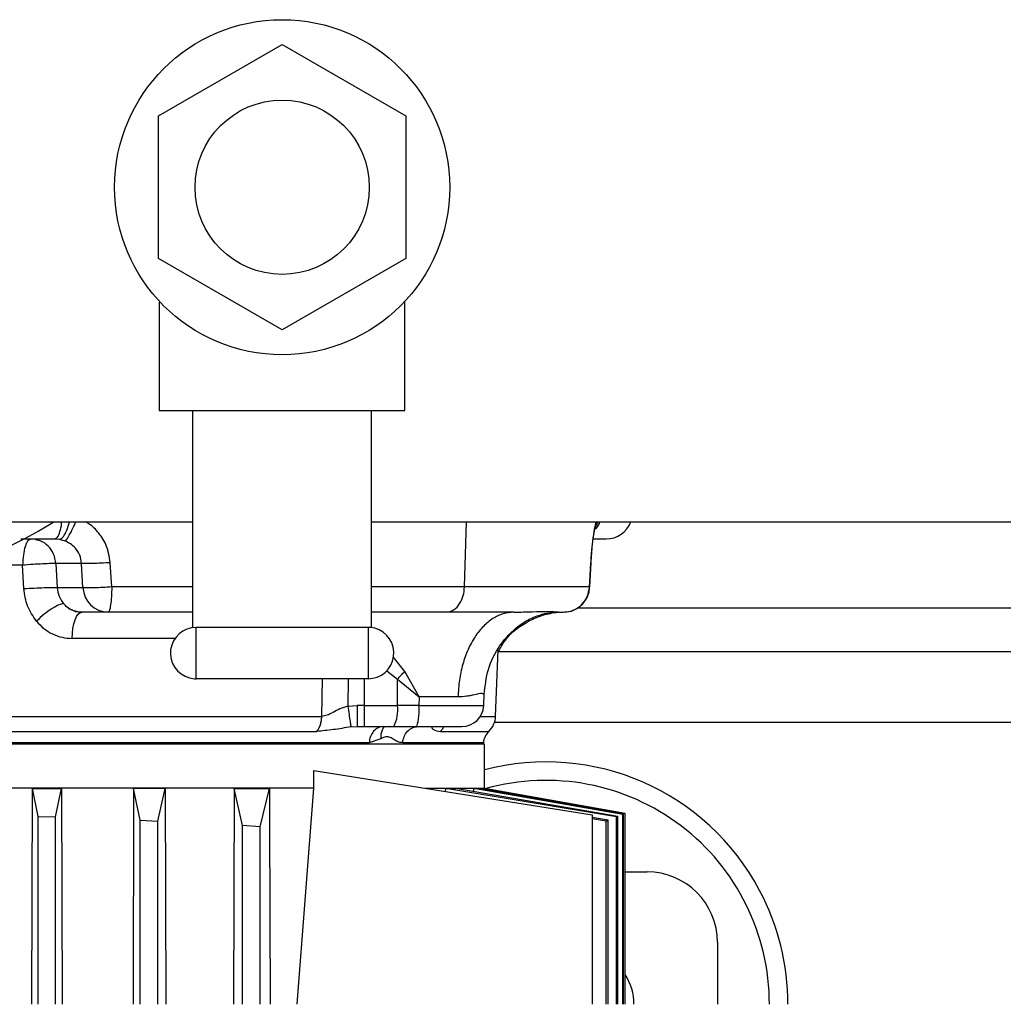
# Model space of a CAD drawing. Units: inches. Extents: x 0.4 to 10.6, y 0.4 to 8.1.
# Drawn here: x 6.6 to 6.8, y 6.1 to 6.3 of the extents above; entities that cross this region are included whole.
import ezdxf

# ---------------------------------------------------------------- set-up
doc = ezdxf.new("R2010")
doc.units = ezdxf.units.IN
doc.header["$MEASUREMENT"] = 0

msp = doc.modelspace()

# ---------------------------------------------------------------- linework, layer by layer
at = {"color": 7, "linetype": 'Continuous', "lineweight": 25}
for p, q in [((6.60103085180203, 6.268018989590193), (6.623158048261086, 6.280794132422173)), ((6.623158048261086, 6.280794132422173), (6.645285244720128, 6.268018989590214)), ((6.601030851802017, 6.242468703926182), (6.60103085180203, 6.268018989590193)), ((6.645285244720128, 6.268018989590214), (6.645285244720116, 6.242468703926236)), ((6.623158048261028, 6.229693561094179), (6.601030851802017, 6.242468703926182)), ((6.645285244720116, 6.242468703926236), (6.623158048261028, 6.229693561094179)), ((6.601158048260916, 6.234668315445297), (6.601158048260916, 6.215243846758056)), ((6.645158048261231, 6.215243846758056), (6.645158048261231, 6.234668315445297)), ((6.601158048260916, 6.215243846758056), (6.607158048261073, 6.215243846758056)), ((6.607158048261073, 6.215243846758056), (6.639158048261073, 6.215243846758056)), ((6.607158048261073, 6.176404548458319), (6.607158048261073, 6.215243846758056)), ((6.639158048261073, 6.176404548458319), (6.639158048261073, 6.215243846758056)), ((6.639158048261073, 6.215243846758056), (6.645158048261231, 6.215243846758056)), ((6.371189544324062, 6.195322586915699), (6.607158048261073, 6.195322586915697)), ((6.639158048261073, 6.195322586915697), (6.829669634639623, 6.195322586915697)), ((6.576370077230069, 6.192276980616482), (6.582471791843593, 6.192276980616482)), ((6.582471791843593, 6.192276980616482), (6.583255832753824, 6.192206581575507)), ((6.583255832753824, 6.192206581575507), (6.584255299326744, 6.191919468638689)), ((6.587244190938917, 6.187890354369229), (6.582648953135354, 6.187890354369229)), ((6.582648953135354, 6.187890354369229), (6.582899340680508, 6.183545496627498)), ((6.587497632814478, 6.183545496627497), (6.587244190938917, 6.187890354369229)), ((6.592649295126271, 6.18367720398223), (6.592391203246113, 6.188022061724844)), ((6.678422749079499, 6.188022062439317), (6.678194257357294, 6.18367720398316)), ((6.678217686487658, 6.183611073328916), (6.678445340925346, 6.187956111730149)), ((6.678217711857426, 6.183611064327771), (6.678447845163365, 6.188003167989845)), ((6.576922096423596, 6.183375344532324), (6.576691436692864, 6.187573981399146)), ((6.587497632814691, 6.18354549662751), (6.582899340680701, 6.183545496627512)), ((6.678170777713929, 6.183639474304674), (6.678155219350852, 6.183614470156845)), ((6.587264273592256, 6.179158870380261), (6.587334074750838, 6.179158870380261)), ((6.591979314182648, 6.179158870380261), (6.58733407475085, 6.179158870380261)), ((6.672763584049003, 6.179158870380261), (6.670003618318574, 6.178870189878709)), ((6.672763583919814, 6.179158870380261), (6.673522141397767, 6.179158870380262)), ((6.60775804826101, 6.167243846757891), (6.60775804826101, 6.176443846757906)), ((6.638558048261136, 6.176443846757906), (6.60775804826101, 6.176443846757906)), ((6.638558048261136, 6.176443846757906), (6.638558048261136, 6.167243846757891)), ((6.661376733263383, 6.160513977036544), (6.661814332049069, 6.172447946251264)), ((6.757016283371042, 6.172040760144041), (6.661857792602067, 6.172040760144041)), ((6.647667258103275, 6.163987905163051), (6.645108318134943, 6.168559967168375)), ((6.638558048261136, 6.167243846757891), (6.60775804826101, 6.167243846757891)), ((6.643795861701544, 6.162479170739684), (6.643824471416767, 6.167142628508156)), ((6.643824471435079, 6.167142631510295), (6.64766725810328, 6.163987905163048)), ((6.647667258103276, 6.163987905163049), (6.647662204703551, 6.162479170739683)), ((6.654642320662229, 6.163987905163051), (6.647667258103275, 6.163987905163051)), ((6.659264702898232, 6.164392230869617), (6.659238494749651, 6.164409533858323)), ((6.659269568208659, 6.162479170739683), (6.659347996044856, 6.164618014386828)), ((6.634912988634144, 6.162357302394578), (6.636589568918711, 6.162479170739684)), ((6.637835950968317, 6.162479170739682), (6.636589568918711, 6.162479170739682)), ((6.637835951111153, 6.162479170739684), (6.643795861701544, 6.162479170739684)), ((6.637835951111153, 6.162479170739678), (6.637835951111153, 6.158686429435379)), ((6.647662204703556, 6.162479170739682), (6.6437958617015, 6.162479170739682)), ((6.635477154284236, 6.158632265726793), (6.636589568918711, 6.158686429435379)), ((6.636589568918711, 6.158829438448624), (6.636589568918711, 6.158686429435379)), ((6.636589568918711, 6.158686429435379), (6.637835950968317, 6.158686429435379)), ((6.637835950968317, 6.158686429435379), (6.643137614711783, 6.158686429435379)), ((6.643137614711783, 6.158686429435379), (6.647302824024696, 6.158686429435379)), ((6.64082801073651, 6.156487121903096), (6.638727506183142, 6.155772976835535)), ((6.659378520702019, 6.155505328064341), (6.565365436853, 6.15550532806434)), ((6.654654111253199, 6.155772977426724), (6.659199705431645, 6.155772977426724)), ((6.659179580700521, 6.155505327073174), (6.659199705431696, 6.155772977426724)), ((6.659378520702019, 6.147631312316435), (6.659378520702019, 6.155505328064341)), ((6.628824488284202, 6.147631312316217), (6.628824488154755, 6.150801634075585)), ((6.628824488154755, 6.150801634075585), (6.678669859284696, 6.142906902867506)), ((6.628824488284202, 6.147631312316217), (6.564958160176574, 6.147631312316138)), ((6.57836826192345, 6.10895565495034), (6.578442836157058, 6.147576293660832)), ((6.579457260877255, 6.142594817143899), (6.578442836157058, 6.147576293660832)), ((6.578442836157058, 6.147576293660832), (6.583674192556484, 6.147576293660806)), ((6.582606867134357, 6.142494847811371), (6.583674192556484, 6.147576293660806)), ((6.583674192556484, 6.147576293660806), (6.583751883315455, 6.10895565495034)), ((6.59655328620898, 6.147576293661525), (6.596473746195695, 6.10895565495034)), ((6.597764347478956, 6.141900523869364), (6.59655328620898, 6.147576293661525)), ((6.602219932411515, 6.147576293661145), (6.59655328620898, 6.147576293661525)), ((6.600913953739788, 6.141754151107261), (6.602219932411515, 6.147576293661145)), ((6.602219932411515, 6.147576293661145), (6.602305349234364, 6.10895565495034)), ((6.614548727407301, 6.147576293660809), (6.614459679389451, 6.10895565495034)), ((6.616071434087863, 6.140945039639637), (6.614548727407301, 6.147576293660809)), ((6.614548727407301, 6.147576293660809), (6.62091062770157, 6.147576293660689)), ((6.619221040387073, 6.140755927782959), (6.62091062770157, 6.147576293660689)), ((6.62091062770157, 6.147576293660689), (6.620926097853217, 6.141576361170181)), ((6.625826834071475, 6.10895565495034), (6.628824488284202, 6.147631312316217)), ((6.648841111962243, 6.147631312316435), (6.659378520701993, 6.147631312316435)), ((6.652435544296142, 6.147062010163683), (6.652465170001268, 6.147576293660692)), ((6.652465170001268, 6.147576293660692), (6.654224879939857, 6.147576293660697)), ((6.683029370425484, 6.142494847811014), (6.652465170001268, 6.147576293660692)), ((6.683274202655405, 6.142594817144437), (6.654224879939857, 6.147576293660697)), ((6.657445521746471, 6.147024007065791), (6.657475686448167, 6.147576293660829)), ((6.657475686448167, 6.147576293660829), (6.658281227475466, 6.1475762936608)), ((6.684156837610056, 6.14295854561267), (6.657475686448167, 6.147576293660829)), ((6.684278977268879, 6.143009298168055), (6.658281227475466, 6.1475762936608)), ((6.659339431536338, 6.147390400142521), (6.659349355967602, 6.14757629366087)), ((6.659349355967602, 6.14757629366087), (6.659375586373737, 6.14757629366087)), ((6.659349355967602, 6.14757629366087), (6.684572746261447, 6.143131794554064)), ((6.659375586373717, 6.147576293660652), (6.659378520702026, 6.147631312316435)), ((6.68457537109572, 6.14313289170655), (6.6593755863755, 6.147576293660652)), ((6.579457260872668, 6.10895565495034), (6.579457260877255, 6.142594817143899)), ((6.579457260877255, 6.142594817143899), (6.582606867134357, 6.142494847811371)), ((6.582606867140632, 6.10895565495034), (6.582606867134357, 6.142494847811371)), ((6.597764347477475, 6.10895565495034), (6.597764347478956, 6.141900523869364)), ((6.597764347478956, 6.141900523869364), (6.600913953739788, 6.141754151107261)), ((6.678669859284696, 6.142906902867506), (6.678669859284696, 6.10895565495034)), ((6.681553856952177, 6.141900523868705), (6.678669859284696, 6.142372518836622)), ((6.68118521373153, 6.14175415110803), (6.678669859284696, 6.142145739454049)), ((6.68118521373153, 6.14175415110803), (6.681553856952177, 6.141900523868705)), ((6.681553856952567, 6.10895565495034), (6.681553856952177, 6.141900523868705)), ((6.683274202655405, 6.142594817144437), (6.683029370425484, 6.142494847811014)), ((6.683029370425674, 6.10895565495034), (6.683029370425484, 6.142494847811014)), ((6.683274202647955, 6.10895565495034), (6.683274202655405, 6.142594817144437)), ((6.684278977268879, 6.143009298168055), (6.684156837610056, 6.14295854561267)), ((6.684156837610056, 6.10895565495034), (6.684156837610056, 6.14295854561267)), ((6.684278977253683, 6.10895565495034), (6.684278977268879, 6.143009298168055)), ((6.684572746287894, 6.10895565495034), (6.684572746261447, 6.143131794554064)), ((6.68457537109572, 6.10895565495034), (6.68457537109572, 6.14313289170655)), ((6.600913953749158, 6.10895565495034), (6.600913953739788, 6.141754151107261)), ((6.61607143408786, 6.10895565495034), (6.616071434087863, 6.140945039639637)), ((6.619221040387073, 6.140755927782959), (6.616071434087863, 6.140945039639637)), ((6.619221040387069, 6.10895565495034), (6.619221040387073, 6.140755927782959)), ((6.620926097853217, 6.141576361170181), (6.621011322000899, 6.10895565495034)), ((6.681185213731156, 6.10895565495034), (6.68118521373153, 6.14175415110803)), ((6.68457537109572, 6.132670681403884), (6.688512346363168, 6.132670681403884)), ((6.701110771560018, 6.120072256207033), (6.701110771560018, 6.108955654950339))]:
    msp.add_line(p, q, dxfattribs=at)
at = {"color": 1, "linetype": 'Continuous', "lineweight": 25}
for p, q in [((6.655820592830995, 6.183677203983239), (6.656180120330769, 6.195322586915696)), ((6.679403881245335, 6.195322586915696), (6.679279023673738, 6.194675741833663)), ((6.576691436692864, 6.187573981399146), (6.56725253645005, 6.187573981399146)), ((6.678194256278103, 6.183677207161694), (6.678170777713929, 6.183639474304674)), ((6.675992371518348, 6.179914775892073), (6.757016283371042, 6.179914775892073)), ((6.603971581767338, 6.174455871162923), (6.585555787768544, 6.174455871162923)), ((6.645108318134943, 6.168559967168375), (6.643017384086524, 6.171177102574098)), ((6.641886667211295, 6.1686817024143), (6.643824471530325, 6.167142628539258)), ((6.630263072310792, 6.160513976655334), (6.630374553507604, 6.167243846757888)), ((6.634991215284372, 6.167243846757888), (6.634912988634134, 6.162357302394578)), ((6.637835951111153, 6.167243846757888), (6.637835951111153, 6.162479170739684)), ((6.647662204703551, 6.162479170739683), (6.659269568208659, 6.162479170739683)), ((6.565624504903156, 6.160513977036545), (6.630263072321051, 6.160513977036545)), ((6.658659389821099, 6.160513977036544), (6.661376733263383, 6.160513977036544)), ((6.565484799712291, 6.157813010011767), (6.629372603170042, 6.157813010011767)), ((6.651498194317015, 6.157813010011801), (6.660163523085957, 6.157813010011801)), ((6.661186911821186, 6.159442334947191), (6.757016283371042, 6.159442334947191)), ((6.638727506155376, 6.155772976835538), (6.565379280754952, 6.155772976835538)), ((6.659199705431645, 6.155772977426724), (6.644750765898636, 6.155772977426724))]:
    msp.add_line(p, q, dxfattribs=at)
at = {"color": 7, "linetype": 'Continuous', "lineweight": 25, "flags": 128}
msp.add_lwpolyline([(6.585555787768544, 6.174455871162923), (6.585599046617467, 6.175382430034891), (6.58570335668959, 6.176268460443673), (6.585864893724072, 6.177081478360416), (6.586077735380513, 6.177791676571727), (6.586334078366338, 6.178373017484586), (6.586624524524479, 6.178804187727804), (6.586938425392664, 6.179069379552028), (6.587264272601923, 6.179158870380261)], dxfattribs=at)
at = {"color": 7, "linetype": 'Continuous', "lineweight": 25}
for radius in [0.03000000000015834, 0.01560000000006312]:
    msp.add_circle((6.623158048261073, 6.255243846758214), radius, dxfattribs=at)
for centre, radius, start, end in [((6.544417890780759, 6.255243846758217), 0.07086614173228345, 288.7973688244078, 302.2684920001005), ((6.681168924298868, 6.197001390065301), 0.004724409448819245, 270.0000000000008, 339.1853077298061), ((6.592086580574531, 6.183751172416708), 0.004593554622816471, 182.566268764991, 268.6619359654287), ((6.60775804826101, 6.171843846757898), 0.004600000000014937, 90, 254.9999999999718), ((6.638558048261136, 6.171843846757898), 0.004600000000016652, 74.99999999997672, 90), ((6.638558048261136, 6.171843846757898), 0.004600000000016652, 270.0000000000008, 74.99999999997672), ((6.60775804826101, 6.171843846757898), 0.004600000000014937, 254.9999999999718, 270.0000000000008), ((6.637699983204087, 6.161583645647805), 0.006161306533123902, 331.9509302511688, 8.357351812885517), ((6.637141845028399, 6.161562627550293), 0.01056020923624386, 344.1951409013666, 4.979088020701387), ((6.655335204453626, 6.162623437309396), 0.003937007874016629, 270.0000000000008, 357.8999999999739), ((6.657442369508317, 6.160658243606261), 0.003937007874032073, 313.7230345428826, 357.8999999999184), ((6.662340445948003, 6.155536823136167), 0.003149606299223361, 133.7230345413317, 175.6999850365916), ((6.670402110142697, 6.10904863415979), 0.04330708661417311, 27.93584541173682, 104.7466082670246), ((6.670402110142697, 6.10904863415979), 0.03999999999999951, 359.8668169729648, 105.596117820535), ((6.688512346363168, 6.120072256207033), 0.01259842519685073, 0, 90), ((6.670402110142697, 6.10904863415979), 0.04330708661417308, 359.8769873294839, 27.93584541173682), ((6.676701322741122, 6.10904863415979), 0.009448818897637847, 359.4361832604917, 33.55695207164062)]:
    msp.add_arc(centre, radius, start, end, dxfattribs=at)
at = {"color": 1, "linetype": 'Continuous', "lineweight": 25}
for points, knots in [([(6.58247179185257, 6.192276980616482), (6.582639972979084, 6.19234308467273), (6.582976335232114, 6.19247529278523), (6.583392555281938, 6.193524707660656), (6.583641361623069, 6.194554312069249), (6.583681847117156, 6.195231500182287), (6.583687292710982, 6.195322586915696)], [0, 0, 0, 0, 0.3169159037220023, 0.6338318074440229, 0.9507477111660376, 1, 1, 1, 1]), ([(6.583255832835992, 6.192206582070386), (6.583445869054303, 6.192272965660821), (6.583825951538967, 6.192405736351677), (6.584442248279341, 6.193438157457098), (6.584886103590029, 6.194487080629669), (6.585048036244509, 6.195193755435988), (6.585077557635826, 6.195322586915696)], [0, 0, 0, 0, 0.3102632093492595, 0.6205428236621001, 0.9308224531618915, 1, 1, 1, 1]), ([(6.584255307891538, 6.19191946725017), (6.584371194562515, 6.192010786825803), (6.584602967615023, 6.192193425748981), (6.585188938399954, 6.193164520159931), (6.585756050121512, 6.194264005379457), (6.586095838940121, 6.195055503008762), (6.586210497685575, 6.195322586915696)], [0, 0, 0, 0, 0.2849576103814495, 0.5699145090333663, 0.8548714373987263, 1, 1, 1, 1]), ([(6.592391203246113, 6.188022061725096), (6.592207568672034, 6.189143019577719), (6.591874785273296, 6.191174424425681), (6.590255832918158, 6.193508305075179), (6.588925689122916, 6.194821864512914), (6.588096880302152, 6.195248356644366), (6.587952627456417, 6.195322586915696)], [0, 0, 0, 0, 0.377567566108559, 0.6842296366737701, 0.9450406748005568, 1, 1, 1, 1]), ([(6.67934033596391, 6.195322586915696), (6.67931909883111, 6.195248425037327), (6.679196974738405, 6.194821957293549), (6.678961292291139, 6.193509630695776), (6.678636169055747, 6.1911748869266), (6.67849867493828, 6.189143704897648), (6.678422749079499, 6.188022062439553)], [0, 0, 0, 0, 0.05490201479328408, 0.3157139340716672, 0.6221292360372249, 1, 1, 1, 1]), ([(6.679963112938849, 6.195322586915696), (6.679944890406794, 6.195231072812132), (6.679832849515517, 6.194668400089334), (6.679436435380143, 6.19423987365031), (6.679104494752668, 6.193881043522004)], [0, 0, 0, 0, 0.1626417984294767, 1, 1, 1, 1]), ([(6.67957712159165, 6.195322586915696), (6.679564804504654, 6.195190250640572), (6.679538867972332, 6.194911585394627), (6.679371077189004, 6.194697702491937), (6.679282969134646, 6.194585391159675)], [0, 0, 0, 0, 0.4748933605740363, 1, 1, 1, 1]), ([(6.578047897359903, 6.192203915194228), (6.577908768163962, 6.192152925574032), (6.577660229252152, 6.192061838260321), (6.577356728484566, 6.191512149692187), (6.577059560890115, 6.190720872659226), (6.576775646847911, 6.18943371899416), (6.576719988856793, 6.18820454112958), (6.576691436692874, 6.187573981399145)], [0, 0, 0, 0, 0.1949287392134058, 0.3482186208040127, 0.477640782729834, 0.7320333397437039, 1, 1, 1, 1]), ([(6.582648953135592, 6.18789035436924), (6.58254974556746, 6.188468701299461), (6.582350481002938, 6.189630347042478), (6.581307142888281, 6.191053007892616), (6.580123189066889, 6.191948385625569), (6.579280332376616, 6.192068834277654), (6.578997275866334, 6.192109284541051)], [0, 0, 0, 0, 0.2824874568402675, 0.5673936084832713, 0.8547178222329775, 1, 1, 1, 1]), ([(6.607158048261073, 6.183677213570808), (6.606393642676864, 6.183677213249642), (6.601600281774573, 6.183677211235706), (6.59673700893909, 6.183677207430971), (6.592649290665168, 6.183677204232986)], [0, 0, 0, 0, 0.1594717359680242, 1, 1, 1, 1]), ([(6.655820592791782, 6.183677203983254), (6.654048724322046, 6.183677202540439), (6.650332117518171, 6.183677199514042), (6.644571129748579, 6.18367722587176), (6.640688826259333, 6.183677215129727), (6.639158048261073, 6.183677210894182)], [0, 0, 0, 0, 0.3556128179954309, 0.7459205022726413, 1, 1, 1, 1]), ([(6.659238494749651, 6.164409533858323), (6.659206057696034, 6.164504929889024), (6.659133438923528, 6.164718498690096), (6.657892160644376, 6.16441829374722), (6.656742816162485, 6.164196256140919), (6.65586616869834, 6.164045379595444), (6.655163103155374, 6.16401236218493), (6.65464232066216, 6.163987905163049)], [0, 0, 0, 0, 0.2834987003952929, 0.6346855011118234, 0.7506315705885173, 0.8152850559993847, 1, 1, 1, 1]), ([(6.636589568918711, 6.162479170739682), (6.636589568918711, 6.161976777876235), (6.636589568918711, 6.160971992149339), (6.636589568918711, 6.159737292649813), (6.636589568918711, 6.15896693074494), (6.636589568918711, 6.158863812516691), (6.636589568918711, 6.158829438448624)], [0, 0, 0, 0, 0.2857119250449871, 0.5714238500899701, 0.8571357751349563, 0.9999999999999999, 0.9999999999999999, 0.9999999999999999, 0.9999999999999999]), ([(6.641541766728277, 6.158686429435379), (6.641514392611394, 6.15866632144709), (6.641301777968775, 6.158510142792544), (6.641044420097777, 6.15803804269208), (6.640803546561124, 6.157313356604051), (6.640819856250435, 6.156762532725486), (6.640828011062019, 6.156487121903096)], [0, 0, 0, 0, 0.04694629896515022, 0.3646316927636414, 0.6823171347032572, 1, 1, 1, 1]), ([(6.652113896895387, 6.158686429435379), (6.652063817051201, 6.158584620527626), (6.651903672584343, 6.15825905774846), (6.651663358311212, 6.157994699221125), (6.651498194317015, 6.157813010011801)], [0, 0, 0, 0, 0.3127166686998927, 1, 1, 1, 1])]:
    msp.add_open_spline(points, degree=3, knots=knots, dxfattribs=at)
at = {"color": 7, "linetype": 'Continuous', "lineweight": 25}
for points, knots in [([(6.678445882163808, 6.187956335229659), (6.678508891176054, 6.188934678732071), (6.678622476724806, 6.190698326179153), (6.678880405495367, 6.192694079599618), (6.67911053606538, 6.193995775923077), (6.67924397270778, 6.194458756854703), (6.679306962510679, 6.194677310597546)], [0, 0, 0, 0, 0.3243133205388084, 0.5846355174978541, 0.8039239716064578, 0.9999999999999999, 0.9999999999999999, 0.9999999999999999, 0.9999999999999999]), ([(6.587244190939161, 6.187890354369248), (6.587168723757214, 6.188396346447504), (6.587017613651198, 6.18940950891914), (6.586231720014693, 6.190589995198395), (6.58528748809065, 6.191437784566197), (6.584605671850585, 6.191755962824564), (6.584255299326744, 6.191919468638689)], [0, 0, 0, 0, 0.2877056889110851, 0.5760813645260886, 0.7821561976878421, 1, 1, 1, 1]), ([(6.678838061162027, 6.192276980616482), (6.67950477462092, 6.192276980616482), (6.680876390389653, 6.192276980616482), (6.681069619679967, 6.192276980616482), (6.681168924292944, 6.192276980616482)], [0, 0, 0, 0, 0.4860788816313829, 1, 1, 1, 1]), ([(6.582648953135404, 6.187890354370419), (6.582398294982363, 6.187887964048694), (6.581884234679492, 6.187883061876173), (6.580387313039769, 6.187812983670863), (6.578559849016081, 6.187707203546181), (6.577322165566915, 6.187618953835769), (6.576691436692887, 6.187573981399143)], [0, 0, 0, 0, 0.2436167373575705, 0.4996194708651099, 0.7450039039145407, 1, 1, 1, 1]), ([(6.592391203246113, 6.188022061724844), (6.591839855796994, 6.187988817977698), (6.590737143328071, 6.187922329423975), (6.589190791526129, 6.187866869221653), (6.587916260918905, 6.187850145613027), (6.587468211886006, 6.187876951592709), (6.587244190939185, 6.187890354368986)], [0, 0, 0, 0, 0.249996016489252, 0.5000000000089952, 0.7500039835276555, 1, 1, 1, 1]), ([(6.576922096423436, 6.183375344533852), (6.5775406666282, 6.18341662088079), (6.578777805090897, 6.183499173444758), (6.580599873778515, 6.183571178358489), (6.582117414113545, 6.183594240911952), (6.58263869821815, 6.183561744740385), (6.582899340680601, 6.183545496629034)], [0, 0, 0, 0, 0.2500003934140799, 0.5000000000001242, 0.7499996065968582, 1, 1, 1, 1]), ([(6.579161560497933, 6.177566649114579), (6.578559331138261, 6.178435055026281), (6.577353707314652, 6.180173546912966), (6.577066059380759, 6.182307391283057), (6.576922096423596, 6.183375344532324)], [0, 0, 0, 0, 0.4995168043948972, 1, 1, 1, 1]), ([(6.582899340680701, 6.183545496627512), (6.582968967097452, 6.183019374045521), (6.583108698460617, 6.18196351293702), (6.583718041343864, 6.181114647737822), (6.584023756175589, 6.180688761609232)], [0, 0, 0, 0, 0.4982876798430059, 1, 1, 1, 1]), ([(6.592649290677617, 6.183677204232984), (6.59211722282829, 6.183645104179575), (6.591016146127883, 6.183578675394348), (6.589534361438216, 6.183524112443568), (6.588518471961224, 6.183511041685433), (6.587860494118165, 6.183519051391165), (6.58762403878022, 6.183536284243175), (6.587497633323782, 6.18354549666588)], [0, 0, 0, 0, 0.2412992517110966, 0.4993516977607679, 0.70910287504295, 0.8444907855486752, 1, 1, 1, 1]), ([(6.592649290677617, 6.183677204232984), (6.5926360553612, 6.183078823841302), (6.592609585334817, 6.18188209047605), (6.592453277303803, 6.180395280038819), (6.592235611622185, 6.179360019489468), (6.592064747958435, 6.179225921088211), (6.591979314182648, 6.179158870361947)], [0, 0, 0, 0, 0.2500057800649986, 0.5000001047300041, 0.7499943638774984, 1, 1, 1, 1]), ([(6.652483110401704, 6.179158870380261), (6.652959680996606, 6.179242983271998), (6.653912820692217, 6.17941120879175), (6.654994148719798, 6.180610615625742), (6.655661505967562, 6.182096400635381), (6.655767563807877, 6.183150269111664), (6.655820592791782, 6.183677203983254)], [0, 0, 0, 0, 0.2796402902778116, 0.5592797037991477, 0.7796395869961132, 1, 1, 1, 1]), ([(6.678194256278081, 6.183677207161694), (6.67755999733273, 6.183677209173797), (6.676300755543098, 6.183677213168572), (6.673703219311761, 6.183677207477768), (6.670762694309549, 6.183677199706317), (6.667547536710705, 6.183677213936845), (6.664198421453451, 6.18367720279562), (6.660504609163979, 6.183677206048445), (6.657321743039796, 6.183677204632186), (6.655820594369263, 6.18367720396423)], [0, 0, 0, 0, 0.1819358809880809, 0.3612109313602862, 0.5365464984162716, 0.6639703339321569, 0.7857243224140757, 0.8989402519661905, 1, 1, 1, 1]), ([(6.673522141397769, 6.179158870126697), (6.674126547998471, 6.179227849795909), (6.675327640414631, 6.179364927977157), (6.676844095673458, 6.180412498348869), (6.677921291586808, 6.181896531604058), (6.678103297993297, 6.183083843991714), (6.678194256278103, 6.183677207161694)], [0, 0, 0, 0, 0.2535733405798933, 0.5039074953139312, 0.7520761812609276, 1, 1, 1, 1]), ([(6.673719173520526, 6.179216560044568), (6.673880297511573, 6.179208207390865), (6.674556871138843, 6.179173133872781), (6.675718721237207, 6.179625688312749), (6.676959735831855, 6.180518297687991), (6.677744732864889, 6.181651233485584), (6.678152345353528, 6.182737762178024), (6.678214448048402, 6.18340801009033), (6.678243885179149, 6.183725712493855)], [0, 0, 0, 0, 0.06848649379069448, 0.2875807334577453, 0.5107785132771441, 0.7142150745327709, 0.8645358589778109, 1, 1, 1, 1]), ([(6.584023751707845, 6.180688761151552), (6.58377444413894, 6.1806494082096), (6.583275829789476, 6.180570702450138), (6.582009213321581, 6.17986013359633), (6.580558482598228, 6.178825838454497), (6.579627201690271, 6.177986379338831), (6.57916156049698, 6.17756664911458)], [0, 0, 0, 0, 0.2500003932818824, 0.4999999960241841, 0.7499996010783251, 1, 1, 1, 1]), ([(6.587264272900444, 6.179158869955395), (6.58695858709783, 6.179178553212965), (6.586348130740512, 6.179217860794846), (6.585473402643645, 6.179534627947318), (6.584667760309679, 6.180011643633557), (6.584237969691719, 6.180463530076785), (6.584023751707845, 6.180688761151552)], [0, 0, 0, 0, 0.2516132410259662, 0.5024731317466237, 0.7520206393845503, 1, 1, 1, 1]), ([(6.607158048261073, 6.179158870380261), (6.606138086278495, 6.179158870380261), (6.601122819528375, 6.179158870380261), (6.596033562065618, 6.179158870380261), (6.591979314182648, 6.179158870380261)], [0, 0, 0, 0, 0.203371432347831, 1, 1, 1, 1]), ([(6.652483111357293, 6.179158870380261), (6.651516343459599, 6.179158870380261), (6.649455135503308, 6.179158870380261), (6.645751890255913, 6.179158870380261), (6.642268172779713, 6.179158870380261), (6.639974722007109, 6.179158870380261), (6.639158048261073, 6.179158870380261)], [0, 0, 0, 0, 0.2459805187014026, 0.5244454262997161, 0.8306600081468578, 1, 1, 1, 1]), ([(6.664635861119499, 6.179158870380261), (6.663771213640836, 6.179158870380261), (6.662131934659167, 6.179158870380261), (6.659189368180773, 6.179158870380262), (6.656152520891084, 6.179158870380261), (6.653637966223226, 6.179158870380261), (6.652483111357293, 6.179158870380261)], [0, 0, 0, 0, 0.2913737947356776, 0.5524134971844755, 0.7944377756788235, 1, 1, 1, 1]), ([(6.661857792602067, 6.172040760144041), (6.662238816478898, 6.172756221116263), (6.663498241742643, 6.1751210850485), (6.666510612287033, 6.177259572812886), (6.669833159374081, 6.178748546125816), (6.671638136847442, 6.179041570271319), (6.672552390162235, 6.179189992232419)], [0, 0, 0, 0, 0.1743228320982824, 0.5762016297203336, 0.7853385593172421, 1, 1, 1, 1]), ([(6.664635861119499, 6.179158870380261), (6.665817905405861, 6.179182975174862), (6.668215586347814, 6.179231869795215), (6.670602303402122, 6.179332336385456), (6.672300471725574, 6.179243808836673), (6.67260859273032, 6.179187297002791), (6.672763583975405, 6.179158870380261)], [0, 0, 0, 0, 0.2418287787961576, 0.4905300595125694, 0.7437260712754161, 1, 1, 1, 1]), ([(6.579161560502754, 6.177566649113863), (6.57958900609174, 6.177109161338327), (6.580443659595907, 6.176194440165506), (6.582027848135176, 6.175222335057499), (6.583750735346665, 6.174576358312263), (6.584954228794615, 6.174496024590074), (6.585555787738465, 6.174455870263386)], [0, 0, 0, 0, 0.2502723512390683, 0.5004055428191865, 0.7502807227345998, 1, 1, 1, 1]), ([(6.659338515884857, 6.16442493835402), (6.659509619517554, 6.165945549935355), (6.659863992554947, 6.169094891280563), (6.662074383882722, 6.173467060571387), (6.664906770322887, 6.176418735701694), (6.667700141814657, 6.178147574190419), (6.669222833607649, 6.178625255926036), (6.670003614233861, 6.178870193638567)], [0, 0, 0, 0, 0.2208120445594303, 0.4573242174314401, 0.7149816521114324, 0.8538530218849821, 0.9999999999999999, 0.9999999999999999, 0.9999999999999999, 0.9999999999999999]), ([(6.643824471672255, 6.167142628508151), (6.644036701500298, 6.167387736541999), (6.644461161144204, 6.167877952595627), (6.644892600129971, 6.168332629522751), (6.645108319616665, 6.168559967979789)], [0, 0, 0, 0, 0.5000000143477606, 1, 1, 1, 1]), ([(6.634912988634144, 6.162357302396765), (6.634434965521015, 6.162197467688865), (6.633504830538171, 6.161886462113597), (6.632300355295848, 6.161227571514268), (6.631202878590332, 6.160647819741495), (6.630570097764728, 6.160557701919238), (6.630263071966901, 6.160513976674797)], [0, 0, 0, 0, 0.2720284041775699, 0.5293115083849144, 0.7716215412682917, 1, 1, 1, 1]), ([(6.634912988634144, 6.162357302396765), (6.634988579927026, 6.161844019615812), (6.635139767485211, 6.160817420289975), (6.63531649200766, 6.159644049186802), (6.635433985530421, 6.158882759368538), (6.635462764680658, 6.158715763673318), (6.635477154272727, 6.158632265727348)], [0, 0, 0, 0, 0.2796825782399999, 0.55938355410366, 0.7796915175271348, 1, 1, 1, 1]), ([(6.635477154284236, 6.158632265726793), (6.634396911155382, 6.158449718680344), (6.632133561396564, 6.1580672419929), (6.630320390455414, 6.157900283122967), (6.629372602976535, 6.157813009759592)], [0, 0, 0, 0, 0.4772762692307872, 1, 1, 1, 1]), ([(6.647302824024696, 6.158686429435379), (6.648033374815001, 6.158686429435379), (6.649518860558928, 6.158686429435379), (6.651550405518171, 6.158686429435379), (6.653254879658398, 6.158686429435379), (6.654493204273446, 6.158686429435379), (6.655267210567507, 6.158686429435379), (6.655305028354098, 6.158686429435379), (6.655324247635793, 6.158686429435379)], [0, 0, 0, 0, 0.1639308428893002, 0.3333333333335394, 0.5027358237777814, 0.6666666666670851, 0.8305975095562063, 1, 1, 1, 1]), ([(6.649891052927524, 6.158627074255732), (6.649963585772278, 6.15844466038762), (6.65011552259416, 6.158062552344259), (6.651023614673855, 6.157898661370063), (6.651498194317112, 6.157813010011786)], [0, 0, 0, 0, 0.4773881923782339, 1, 1, 1, 1]), ([(6.644750765844771, 6.155772976606555), (6.644460928085151, 6.155814047333003), (6.643927344072709, 6.155889657505537), (6.643199294641767, 6.156328337080886), (6.642513697986757, 6.156779296766806), (6.641712024961602, 6.156957100723342), (6.641132609396901, 6.156649059250931), (6.64082801073651, 6.156487121903096)], [0, 0, 0, 0, 0.2275111035729772, 0.4188422090986361, 0.5916183245115116, 0.785313825067335, 1, 1, 1, 1])]:
    msp.add_open_spline(points, degree=3, knots=knots, dxfattribs=at)
for points in [[(6.584023756175589, 6.180688761609232), (6.584247154944805, 6.180461553029617), (6.584693952483237, 6.180007135870388), (6.585514817648193, 6.179531262016019), (6.586403301771038, 6.179217145897148), (6.587023817090888, 6.179178295552558), (6.587334074750812, 6.179158870380261)], [(6.66463586111947, 6.179158870380261), (6.663996620811289, 6.179102972340343), (6.662718140194926, 6.178991176260506), (6.660870761292357, 6.178097563849998), (6.659161285175276, 6.176706960945046), (6.65765302615466, 6.174817753584193), (6.656398886193212, 6.172513426226067), (6.655453782202532, 6.169874171779316), (6.65481901005028, 6.166999687439965), (6.654701217124913, 6.164991832588688), (6.654642320662229, 6.163987905163051)], [(6.629372603170042, 6.157813010011767), (6.629499727063186, 6.157998049712834), (6.62975397484947, 6.15836812911497), (6.630025513421105, 6.15903640094598), (6.630211811759827, 6.159756837701674), (6.630245985499411, 6.160261597004116), (6.630263072369203, 6.160513976655336)], [(6.641308072034162, 6.158686429435379), (6.640985181359418, 6.158643586197441), (6.64033940000993, 6.158557899721563), (6.639510973977149, 6.15789465587547), (6.63890544422846, 6.156938967132428), (6.638786818846404, 6.156161640267834), (6.638727506155376, 6.155772976835538)], [(6.644750765898636, 6.155772977426724), (6.644813866756567, 6.156161640796906), (6.644940068472429, 6.156938967537271), (6.645584271521544, 6.15789465606844), (6.646465606455329, 6.158557899754562), (6.647152631750149, 6.15864358620844), (6.64749614439756, 6.158686429435379)]]:
    msp.add_open_spline(points, degree=3, dxfattribs=at)

doc.saveas('drawing.dxf')
